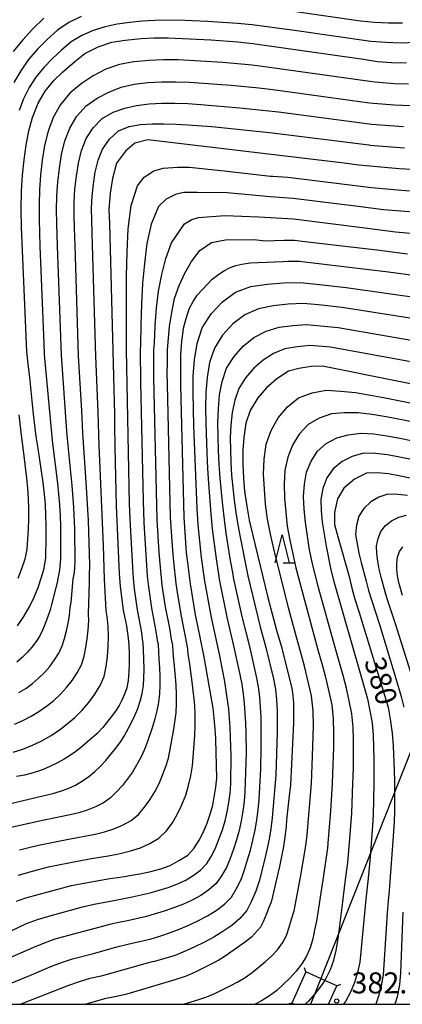
# Model space of a CAD drawing. Extents: x -18000 to -16000, y 91500 to 93000.
# Drawn here: x -17212 to -17144, y 91500 to 91675 of the extents above; entities that cross this region are included whole.
import ezdxf

# ---------------------------------------------------------------- set-up
doc = ezdxf.new("R2010")
doc.units = 0
for name, color, linetype in [('4235000', 7, 'Continuous'), ('4235990', 7, 'Continuous'), ('4265000', 1, 'Continuous'), ('6332000', 2, 'Continuous'), ('7101000', 4, 'Continuous'), ('7102000', 2, 'Continuous'), ('7102001', 8, 'Continuous'), ('7312000', 4, 'Continuous'), ('999', 7, 'Continuous')]:
    doc.layers.add(name, color=color, linetype=linetype)
doc.styles.add('Dm_Anotation', font='txt.shx', dxfattribs={"bigfont": 'PSCDM.shx'})

# ---------------------------------------------------------------- blocks, each defined once
blk = doc.blocks.new('633200')
at = {"layer": '6332000'}
for points in [[(-0.5, -1), (0, 1), (0.5, -1)], [(0.08, -1), (0.92, -1)]]:
    blk.add_lwpolyline(points, dxfattribs=at)
blk = doc.blocks.new('731200')
at = {"layer": '7312000'}
blk.add_circle((0, 0), 0.15, dxfattribs=at)

msp = doc.modelspace()

# ---------------------------------------------------------------- linework, layer by layer
at = {"layer": '4235000', "flags": 128}
msp.add_lwpolyline([(-17157.47, 91500), (-17155.99, 91503.3), (-17158.14, 91504.27), (-17161.48, 91505.77), (-17163.98, 91500.23), (-17163.47, 91500)], dxfattribs=at)
at = {"layer": '4235990', "flags": 128}
for points in [[(-17161.48, 91505.77), (-17161.75, 91506.47)], [(-17155.99, 91503.3), (-17155.29, 91503.57)], [(-17163.98, 91500.23), (-17164.6, 91500)]]:
    msp.add_lwpolyline(points, dxfattribs=at)
at = {"layer": '4265000', "flags": 128}
msp.add_lwpolyline([(-17284.8, 93000), (-17262.27, 92637.32), (-17120.15, 92230.82), (-17084.81, 92043.44), (-17040.73, 91803.33), (-17159.98, 91501.77), (-17160.68, 91500)], dxfattribs=at)
at = {"layer": '7101000', "flags": 128}
for points in [[(-17212.83, 91567.43), (-17211.68, 91569.11), (-17210.65, 91570.91), (-17209.91, 91572.43), (-17209.14, 91574.26), (-17208.53, 91576.12), (-17208.11, 91577.71), (-17207.8, 91579.56), (-17207.72, 91583.26), (-17207.72, 91585.28), (-17207.76, 91587.11), (-17207.86, 91589.03), (-17208.01, 91590.87), (-17208.24, 91592.95), (-17209.14, 91599.05), (-17209.5, 91601.19), (-17209.98, 91605.15), (-17210.64, 91611.7), (-17210.94, 91614.11), (-17211.16, 91616.32), (-17212.09, 91638.46), (-17212.17, 91641.62), (-17212.11, 91644.89), (-17211.91, 91647.74), (-17211.64, 91650.44), (-17211.27, 91653.07), (-17210.82, 91655.62), (-17210.14, 91657.99), (-17209.14, 91660.52), (-17207.91, 91662.7), (-17206.31, 91664.67), (-17204.79, 91666.09), (-17202.62, 91667.99), (-17200.82, 91669.41), (-17198.46, 91670.59), (-17196.05, 91671.42), (-17193.66, 91671.78), (-17190.9, 91672.07), (-17188.54, 91672.19), (-17186.04, 91672.21), (-17178.43, 91671.83), (-17173.62, 91671.46), (-17170.97, 91671.2), (-17151.26, 91668.36), (-17148.77, 91667.96), (-17146.27, 91667.79), (-17143.61, 91667.72)], [(-17142.59, 91648.72), (-17144.92, 91648.87), (-17152.1, 91649.48), (-17154.66, 91649.85), (-17189.63, 91654.01), (-17191.94, 91653.4), (-17193.59, 91652), (-17195.18, 91649.84), (-17195.93, 91647.15), (-17196.31, 91644.51), (-17196.57, 91641.63), (-17196.46, 91639.08), (-17195.57, 91605.08), (-17195.58, 91603.2), (-17195.51, 91599.29), (-17195.29, 91588.83), (-17194.73, 91576.73), (-17194.56, 91574.44), (-17194.01, 91570.2), (-17193.76, 91569.08), (-17193.44, 91567.44), (-17193.13, 91565.24), (-17193.03, 91563.98), (-17192.97, 91562.52), (-17192.95, 91560.64), (-17192.99, 91559.33), (-17193.15, 91557.69), (-17193.37, 91556.36), (-17193.76, 91555.27), (-17194.25, 91554.16), (-17194.73, 91553.26), (-17195.4, 91552.2), (-17196.17, 91551.19), (-17197.65, 91549.32), (-17198.62, 91548.27), (-17199.6, 91547.39), (-17201.59, 91545.72), (-17202.44, 91545.05), (-17203.55, 91544.28), (-17204.5, 91543.69), (-17205.68, 91543.04), (-17207.96, 91541.95), (-17209.07, 91541.55), (-17210.46, 91541.13), (-17211.59, 91540.84), (-17212.99, 91540.56)], [(-17213.03, 91518.38), (-17212.35, 91518.63), (-17211.32, 91518.99), (-17204.77, 91520.78), (-17203.29, 91521.14), (-17203.15, 91521.17), (-17202.26, 91521.35), (-17196.74, 91522.33), (-17195.89, 91522.46), (-17195.02, 91522.58), (-17193.44, 91522.84), (-17193.18, 91522.89), (-17192.84, 91522.96), (-17191.03, 91523.24), (-17189.1, 91523.65), (-17187.34, 91524.13), (-17185.68, 91524.73), (-17183.98, 91525.66), (-17182.52, 91526.57), (-17181.45, 91527.75), (-17180.49, 91529.23), (-17179.77, 91530.61), (-17179.08, 91532.27), (-17178.52, 91533.86), (-17178.07, 91535.47), (-17177.52, 91538.71), (-17177.35, 91540.29), (-17177.51, 91547.15), (-17177.53, 91547.33), (-17177.63, 91548.99), (-17177.8, 91550.99), (-17178, 91552.76), (-17179.66, 91562.2), (-17180.72, 91567.45), (-17181.12, 91569.39), (-17182.05, 91574.9), (-17182.5, 91578.72), (-17182.72, 91580.46), (-17183.19, 91586.76), (-17183.74, 91610.27), (-17183.78, 91614.49), (-17183.77, 91615.72), (-17183.57, 91618.16), (-17183.43, 91619.41), (-17183.26, 91620.48), (-17182.92, 91621.74), (-17182.61, 91622.77), (-17182.21, 91624.02), (-17181.57, 91625.22), (-17180.83, 91626.33), (-17179.02, 91628.31), (-17178.16, 91629.18), (-17177.02, 91630.1), (-17176, 91630.73), (-17175.11, 91631.22), (-17173.97, 91631.62), (-17172.9, 91631.86), (-17171.41, 91632.09), (-17165.68, 91632.35), (-17164.72, 91632.38), (-17163.59, 91632.38), (-17162.67, 91632.37), (-17146.77, 91630.5), (-17141.54, 91629.76)], [(-17130.49, 91608.07), (-17158.57, 91613.67), (-17160.56, 91613.61), (-17162.74, 91613.27), (-17164.6, 91612.79), (-17166.68, 91611.41), (-17168.53, 91609.84), (-17170.03, 91608.03), (-17171.41, 91605.8), (-17172.18, 91603.54), (-17172.54, 91601.01), (-17172.75, 91598.75), (-17172.71, 91596.21), (-17172.63, 91593.73), (-17172.45, 91591.45), (-17172.03, 91588.75), (-17171.58, 91586.28), (-17171.03, 91583.78), (-17168.26, 91572.46), (-17166.71, 91566.66), (-17165.91, 91563.87), (-17163.98, 91556.31)], [(-17142.93, 91593.74), (-17144.93, 91594.16), (-17146.79, 91594.49), (-17148.78, 91594.67), (-17150.71, 91594.62), (-17152.87, 91593.57), (-17154.73, 91591.93), (-17155.88, 91590.05), (-17156.38, 91587.62), (-17156.39, 91585.51), (-17155.77, 91583.08), (-17153.82, 91576.21), (-17153.28, 91573.9), (-17152.72, 91572.02), (-17152, 91569.82), (-17146.88, 91552.92), (-17146.48, 91550.79), (-17146.12, 91548.31), (-17145.95, 91546.03), (-17145.76, 91541.66), (-17145.73, 91539.78), (-17145.74, 91534.35), (-17145.8, 91532.52), (-17145.9, 91530.74), (-17146.66, 91520.25), (-17146.87, 91518.42), (-17147.05, 91516.27), (-17147.65, 91507.05), (-17147.73, 91505.26), (-17148.04, 91503.6), (-17148.51, 91501.63), (-17149.04, 91500)], [(-17163.98, 91556.31), (-17163.82, 91555.02), (-17163.72, 91553.57), (-17163.68, 91552.06), (-17163.7, 91550.17), (-17164.22, 91539.11), (-17164.48, 91537.15), (-17164.92, 91532.85), (-17165.01, 91531.67), (-17165.11, 91530.7), (-17165.28, 91529.34), (-17165.49, 91528.12), (-17166.21, 91524.58), (-17167.69, 91518.2), (-17168.11, 91517.27), (-17168.52, 91516.11), (-17169.08, 91514.71), (-17169.57, 91513.74), (-17171.15, 91511.97), (-17172.22, 91511.12), (-17175.84, 91508.55), (-17177.01, 91507.89), (-17178.7, 91506.97), (-17181.2, 91505.7), (-17182.79, 91504.99), (-17184.83, 91504.34), (-17193.35, 91501.83), (-17195.21, 91501.38), (-17197.34, 91500.95), (-17200.04, 91500.23), (-17200.67, 91500)]]:
    msp.add_lwpolyline(points, dxfattribs=at)
at = {"layer": '7102000', "flags": 128}
for points in [[(-17144.28, 91674.79), (-17146.78, 91674.78), (-17149.27, 91674.92), (-17151.75, 91675.14), (-17164.13, 91676.95)], [(-17208.15, 91675.69), (-17210.09, 91673.82), (-17211.9, 91671.83), (-17213.59, 91669.75)], [(-17201.47, 91675.99), (-17203.7, 91674.94), (-17205.73, 91673.58), (-17207.55, 91671.92), (-17209.25, 91670.16), (-17210.88, 91668.32), (-17212.26, 91666.32), (-17213.48, 91664.21)], [(-17141.94, 91671.34), (-17144.6, 91671.26), (-17147.26, 91671.34), (-17149.92, 91671.53), (-17163.12, 91673.44), (-17171.05, 91674.5), (-17173.7, 91674.76), (-17179.03, 91675.11), (-17184.36, 91675.35), (-17188.41, 91675.25), (-17190.63, 91675.13), (-17192.85, 91674.93), (-17195.06, 91674.61), (-17197.24, 91674.16), (-17199.36, 91673.5), (-17201.4, 91672.61), (-17203.3, 91671.47), (-17205, 91670.02), (-17206.61, 91668.48), (-17208.16, 91666.9), (-17209.55, 91665.18), (-17210.76, 91663.33), (-17211.75, 91661.33), (-17212.52, 91659.24)], [(-17143.22, 91663.92), (-17145.74, 91664.01), (-17149.25, 91664.26), (-17150.11, 91664.4), (-17168.42, 91666.98), (-17171.04, 91667.3), (-17176.3, 91667.77), (-17184.21, 91668.25), (-17186.85, 91668.26), (-17189.48, 91668.16), (-17192.11, 91667.94), (-17194.68, 91667.46), (-17197.13, 91666.62), (-17199.38, 91665.43), (-17201.47, 91663.98), (-17203.5, 91662.34), (-17205.18, 91660.32), (-17206.46, 91658.02), (-17207.38, 91655.55), (-17208, 91652.99), (-17208.42, 91650.38), (-17208.72, 91647.75), (-17208.92, 91645.12), (-17209, 91642.48), (-17208.99, 91639.84), (-17208.83, 91635.06), (-17208.16, 91617.72), (-17208.06, 91615.8), (-17207.04, 91604.28), (-17206.64, 91600.45), (-17205.69, 91592.81), (-17205.35, 91588.97), (-17205.25, 91587.04), (-17205.19, 91585.12), (-17205.16, 91583.19), (-17205.19, 91579.34), (-17205.38, 91577.43), (-17205.74, 91575.13), (-17206.76, 91571.22), (-17207.04, 91570.28), (-17207.41, 91569.1), (-17207.83, 91567.94), (-17208.31, 91566.8), (-17208.84, 91565.67), (-17209.5, 91564.63), (-17210.26, 91563.64), (-17211.09, 91562.67), (-17211.99, 91561.77), (-17212.95, 91560.93)], [(-17203.82, 91567.91), (-17203.6, 91569.29), (-17203.44, 91570.67), (-17203.29, 91571.58), (-17202.92, 91575.79), (-17202.69, 91576.89), (-17202.58, 91578.83), (-17202.65, 91584.66), (-17202.82, 91588.55), (-17203.1, 91592.43), (-17203.86, 91600.16), (-17204.02, 91602.09), (-17205.01, 91615.67), (-17205.71, 91635.12), (-17205.84, 91639.07), (-17205.87, 91641.55), (-17205.83, 91644.03), (-17205.66, 91646.5), (-17205.38, 91648.96), (-17205, 91651.42), (-17204.41, 91653.82), (-17203.53, 91656.12), (-17202.27, 91658.25), (-17200.63, 91660.09), (-17198.63, 91661.46), (-17196.56, 91662.53), (-17194.38, 91663.37), (-17192.04, 91663.94), (-17189.62, 91664.23), (-17187.16, 91664.34), (-17184.69, 91664.36), (-17182.21, 91664.29), (-17174.79, 91663.75), (-17169.85, 91663.29), (-17167.39, 91662.99), (-17150.18, 91660.63), (-17149.54, 91660.53), (-17145.75, 91660.24), (-17142.85, 91660.12)], [(-17200.4, 91565.14), (-17200.23, 91566.72), (-17200.16, 91568.3), (-17200.17, 91569.48), (-17199.99, 91575.27), (-17200, 91576.36), (-17199.97, 91578.32), (-17200.05, 91582.24), (-17200.19, 91586.17), (-17200.52, 91592.05), (-17201.2, 91601.82), (-17201.39, 91605.74), (-17201.95, 91615.54), (-17202.59, 91635.17), (-17202.7, 91638.29), (-17202.74, 91640.61), (-17202.73, 91642.93), (-17202.6, 91645.24), (-17202.35, 91647.55), (-17202, 91649.85), (-17201.45, 91652.1), (-17200.6, 91654.23), (-17199.35, 91656.18), (-17197.75, 91657.84), (-17195.78, 91658.93), (-17193.75, 91659.63), (-17191.63, 91660.11), (-17189.41, 91660.41), (-17187.13, 91660.53), (-17184.83, 91660.52), (-17182.52, 91660.46), (-17180.21, 91660.33), (-17173.27, 91659.74), (-17168.66, 91659.27), (-17166.35, 91658.99), (-17150.25, 91656.86), (-17149.82, 91656.79), (-17144.12, 91656.37)], [(-17197.32, 91575.77), (-17197.5, 91581.77), (-17198.29, 91599.57), (-17198.49, 91605.51), (-17198.9, 91615.41), (-17199.48, 91635.22), (-17199.55, 91637.52), (-17199.64, 91641.84), (-17199.54, 91643.99), (-17199.32, 91646.14), (-17199, 91648.28), (-17198.48, 91650.37), (-17197.67, 91652.34), (-17196.44, 91654.11), (-17194.88, 91655.59), (-17192.94, 91656.41), (-17190.93, 91656.73), (-17188.88, 91656.85), (-17186.78, 91656.88), (-17184.65, 91656.82), (-17182.5, 91656.7), (-17178.21, 91656.37), (-17167.46, 91655.25), (-17150.32, 91653.1), (-17150.1, 91653.06), (-17143.94, 91652.58)], [(-17216.35, 91535.25), (-17209.34, 91536.92), (-17206.53, 91537.55), (-17205.15, 91537.95), (-17203.8, 91538.45), (-17202.49, 91539.05), (-17201.28, 91539.79), (-17200.14, 91540.6), (-17199.07, 91541.49), (-17198.06, 91542.44), (-17197.11, 91543.44), (-17195.38, 91545.57), (-17194.58, 91546.66), (-17193.86, 91547.8), (-17192.56, 91550.22), (-17191.95, 91551.44), (-17191.42, 91552.71), (-17190.98, 91554.03), (-17190.64, 91555.38), (-17190.41, 91556.77), (-17190.32, 91558.19), (-17190.29, 91559.62), (-17190.39, 91563.26), (-17190.44, 91564.3), (-17190.52, 91564.69), (-17190.77, 91566.56), (-17191.09, 91568.43), (-17191.46, 91570.28), (-17191.99, 91574.03), (-17192.18, 91575.91), (-17192.33, 91577.8), (-17192.73, 91585.36), (-17192.89, 91589.15), (-17193.44, 91616.61), (-17193.4, 91617.01), (-17193.45, 91621.27), (-17193.4, 91629.78), (-17193.3, 91633.99), (-17193.16, 91638.16), (-17192.58, 91642.3), (-17191.49, 91645.82), (-17190.31, 91647.36), (-17188.57, 91648.52), (-17186.93, 91648.98), (-17184.35, 91649.13), (-17182.22, 91649.15), (-17175.5, 91648.46), (-17167.81, 91647.54), (-17167.41, 91647.56), (-17164.7, 91647.34), (-17149.82, 91645.52), (-17143.03, 91644.94)], [(-17141.62, 91641.04), (-17147.68, 91641.57), (-17152.21, 91642.16), (-17163.75, 91643.56), (-17167.86, 91643.89), (-17175.49, 91644.59), (-17180.87, 91644.64), (-17183.21, 91644.62), (-17184.6, 91644.36), (-17186.36, 91643.44), (-17187.72, 91642.14), (-17189.01, 91638.99), (-17189.79, 91635.52), (-17190.22, 91632.01), (-17190.56, 91628.43), (-17190.75, 91624.77), (-17190.89, 91621.1), (-17190.93, 91617.41), (-17191, 91616.61), (-17190.93, 91610.79), (-17190.49, 91589.67), (-17190.35, 91585.84), (-17189.89, 91578.17)], [(-17212.46, 91527.51), (-17210.8, 91527.95), (-17209.12, 91528.33), (-17204.07, 91529.36), (-17199, 91530.34), (-17197.33, 91530.73), (-17195.69, 91531.24), (-17194.11, 91531.93), (-17192.61, 91532.75), (-17191.32, 91533.84), (-17190.22, 91535.1), (-17189.26, 91536.44), (-17188.4, 91537.85), (-17187.63, 91539.31), (-17187.01, 91540.82), (-17186.43, 91542.34), (-17185.97, 91543.88), (-17185.64, 91545.45), (-17185.04, 91548.66), (-17184.8, 91550.27), (-17184.61, 91551.9), (-17184.52, 91553.55), (-17184.52, 91555.21), (-17184.59, 91556.89), (-17184.88, 91560.29), (-17185.07, 91561.99), (-17185.14, 91562.86), (-17185.18, 91563.91), (-17185.42, 91565.08), (-17185.74, 91567), (-17186.46, 91570.83), (-17187.05, 91574.67), (-17187.45, 91578.54), (-17187.61, 91580.48), (-17187.97, 91586.31), (-17188.55, 91611.61), (-17188.54, 91615.12), (-17188.57, 91616.61), (-17188.46, 91617.8), (-17188.34, 91620.93), (-17188.07, 91624.02), (-17187.71, 91627.08), (-17187.14, 91630.04), (-17186.42, 91632.88), (-17185.44, 91635.67), (-17183.13, 91639.03), (-17181.82, 91639.84), (-17180.6, 91640.19), (-17175.91, 91640.55), (-17169.89, 91640.27), (-17163.72, 91639.94), (-17150.54, 91638.29), (-17145.54, 91637.62), (-17138.84, 91637.03)], [(-17212.71, 91523.02), (-17209.12, 91524.01), (-17207.32, 91524.48), (-17205.51, 91524.87), (-17200.02, 91525.9), (-17196.36, 91526.54), (-17194.53, 91526.89), (-17192.73, 91527.32), (-17190.96, 91527.89), (-17189.27, 91528.67), (-17187.66, 91529.59), (-17186.34, 91530.86), (-17185.26, 91532.34), (-17184.35, 91533.92), (-17183.56, 91535.56), (-17182.89, 91537.24), (-17182.4, 91538.98), (-17181.95, 91540.73), (-17181.67, 91542.49), (-17181.27, 91547.88), (-17181.22, 91549.69), (-17181.21, 91551.5), (-17181.29, 91553.31), (-17181.68, 91556.95), (-17182.17, 91560.62), (-17182.45, 91562.45), (-17182.53, 91563.19), (-17182.55, 91563.71), (-17183.61, 91569.15), (-17184.27, 91573.04), (-17184.57, 91574.99), (-17185.01, 91578.91), (-17185.2, 91580.88), (-17185.58, 91586.78), (-17186.13, 91610.46), (-17186.16, 91612.43), (-17186.15, 91614.4), (-17186.13, 91616.61), (-17185.78, 91620.75), (-17185.38, 91623.26), (-17184.86, 91625.73), (-17184.07, 91628.07), (-17183.05, 91630.24), (-17181.87, 91632.36), (-17180.36, 91634.27), (-17178.28, 91635.72), (-17175.8, 91636.19), (-17170.69, 91636.26), (-17168.77, 91636.03), (-17167.17, 91636.11), (-17165.34, 91636.14), (-17163.5, 91636.12), (-17161.67, 91635.93), (-17148.87, 91634.42), (-17143.4, 91633.68)], [(-17216.87, 91511.71), (-17211.22, 91514.37), (-17209.27, 91515.11), (-17207.27, 91515.69), (-17201.24, 91517.34), (-17199.21, 91517.82), (-17195.66, 91518.47), (-17192.4, 91519.12), (-17189.19, 91519.89), (-17187.59, 91520.31), (-17186.02, 91520.81), (-17184.47, 91521.38), (-17182.96, 91522.05), (-17181.55, 91522.92), (-17180.23, 91523.9), (-17179.15, 91525.11), (-17178.26, 91526.5), (-17177.53, 91527.99), (-17176.91, 91529.53), (-17176.36, 91531.1), (-17175.88, 91532.69), (-17175.5, 91534.31), (-17175.23, 91535.96), (-17174.99, 91537.6), (-17174.85, 91539.26), (-17174.82, 91544.26), (-17174.83, 91545.92), (-17174.96, 91549.25), (-17175.07, 91550.91), (-17175.22, 91552.56), (-17175.66, 91555.86), (-17175.91, 91557.5), (-17176.86, 91562.41), (-17178.28, 91568.92), (-17179.47, 91575.41), (-17179.66, 91576.66), (-17180.07, 91579.58), (-17180.66, 91585.43), (-17180.84, 91588.36), (-17181.23, 91597.17), (-17181.43, 91603.06), (-17181.55, 91608.95), (-17181.55, 91611.89), (-17181.34, 91614.83), (-17180.86, 91617.73), (-17179.96, 91620.53), (-17178.36, 91622.99), (-17176.37, 91625.16), (-17174.01, 91626.89), (-17171.28, 91627.91), (-17168.4, 91628.33), (-17165.47, 91628.53), (-17162.53, 91628.62), (-17159.6, 91628.33), (-17154.34, 91627.72), (-17140.52, 91625.74)], [(-17140.77, 91621.87), (-17155.06, 91624.14), (-17159.26, 91624.61), (-17161.96, 91624.86), (-17164.66, 91624.74), (-17167.34, 91624.47), (-17169.93, 91623.91), (-17172.38, 91622.85), (-17174.51, 91621.21), (-17176.32, 91619.19), (-17177.78, 91616.92), (-17178.63, 91614.36), (-17179.09, 91611.69), (-17179.31, 91609), (-17179.35, 91606.29), (-17179.3, 91603.58), (-17179.13, 91598.17), (-17178.99, 91595.46), (-17178.82, 91592.77), (-17178.42, 91587.38), (-17178.17, 91584.69), (-17177.49, 91579.34), (-17177.07, 91576.66), (-17176.92, 91575.72), (-17175.55, 91569), (-17174.36, 91563.89), (-17173.24, 91558.76), (-17172.91, 91557.04), (-17172.68, 91555.31), (-17172.5, 91553.57), (-17172.35, 91551.84), (-17172.26, 91550.1), (-17172.2, 91548.35), (-17172.15, 91544.86), (-17172.16, 91543.11), (-17172.35, 91537.88), (-17172.49, 91536.13), (-17172.73, 91534.4), (-17173.02, 91532.68), (-17173.4, 91530.97), (-17173.86, 91529.29), (-17174.39, 91527.62), (-17174.97, 91525.98), (-17175.64, 91524.38), (-17176.49, 91522.87), (-17177.49, 91521.5), (-17178.78, 91520.38), (-17180.2, 91519.38), (-17181.74, 91518.58), (-17183.3, 91517.86), (-17184.91, 91517.23), (-17186.54, 91516.67)], [(-17218.2, 91502.05), (-17210.64, 91505.15), (-17206.89, 91506.75), (-17204.99, 91507.47), (-17203.04, 91508.08), (-17199.09, 91509.1), (-17195.16, 91510.21), (-17193.19, 91510.73), (-17191.66, 91511.09), (-17190.83, 91511.23), (-17189.06, 91511.69), (-17187.3, 91512.18), (-17185.6, 91512.8), (-17183.9, 91513.45), (-17182.23, 91514.14), (-17180.59, 91514.92), (-17179, 91515.78), (-17177.44, 91516.71), (-17176.01, 91517.83), (-17174.75, 91519.11), (-17173.83, 91520.64), (-17173.02, 91522.26), (-17172.41, 91523.97), (-17171.87, 91525.72), (-17171.37, 91527.47), (-17170.92, 91529.25), (-17170.53, 91531.04), (-17170.23, 91532.85), (-17170, 91534.67), (-17169.84, 91536.49), (-17169.51, 91541.97), (-17169.44, 91545.63), (-17169.44, 91549.29), (-17169.47, 91551.12), (-17169.56, 91552.94), (-17169.69, 91554.76), (-17169.91, 91556.58), (-17170.27, 91558.38), (-17171.5, 91563.73), (-17172.83, 91569.07), (-17174.38, 91576.04), (-17174.47, 91576.66), (-17174.91, 91579.09), (-17175.69, 91583.96), (-17176, 91586.4), (-17176.29, 91588.84), (-17176.75, 91593.75), (-17176.93, 91596.22), (-17177.04, 91598.69), (-17177.15, 91603.63), (-17177.08, 91606.1), (-17176.85, 91608.56), (-17176.4, 91610.98), (-17175.6, 91613.31), (-17174.27, 91615.39), (-17172.65, 91617.26), (-17170.74, 91618.81), (-17168.59, 91619.92), (-17166.28, 91620.62), (-17163.84, 91620.94), (-17161.38, 91621.1), (-17158.92, 91620.9), (-17155.77, 91620.56), (-17141.02, 91618)], [(-17129.84, 91612.09), (-17156.49, 91616.98), (-17157.12, 91617.06), (-17160.81, 91617.35), (-17163.03, 91617.15), (-17165.22, 91616.76), (-17167.24, 91615.93), (-17169.11, 91614.77), (-17170.79, 91613.31), (-17172.22, 91611.6), (-17173.41, 91609.71), (-17174.17, 91607.61), (-17174.6, 91605.42), (-17174.84, 91603.2), (-17174.95, 91600.97), (-17174.91, 91598.73), (-17174.84, 91596.5), (-17174.72, 91594.27), (-17174.52, 91592.04), (-17174.25, 91589.83), (-17173.95, 91587.62), (-17173.59, 91585.42), (-17173.2, 91583.23), (-17171.88, 91576.66), (-17171.83, 91576.35), (-17169.64, 91567.28), (-17168.65, 91563.58), (-17167.29, 91558), (-17166.9, 91556.12), (-17166.71, 91554.22), (-17166.62, 91552.31), (-17166.6, 91550.39), (-17166.63, 91548.48), (-17166.85, 91540.83), (-17167.5, 91533.2), (-17167.73, 91531.29), (-17168.05, 91529.4), (-17168.44, 91527.53), (-17168.87, 91525.66), (-17169.84, 91521.96), (-17170.39, 91520.14), (-17171.17, 91518.4), (-17172.02, 91516.71), (-17173.24, 91515.28), (-17174.68, 91514.03), (-17176.27, 91512.99), (-17177.88, 91511.97), (-17179.54, 91511.06), (-17181.26, 91510.23), (-17183, 91509.45), (-17184.76, 91508.72), (-17186.58, 91508.14), (-17188.42, 91507.61), (-17188.83, 91507.54), (-17190.18, 91507.19), (-17196.01, 91505.53), (-17197.96, 91505.02), (-17199.93, 91504.57), (-17201.87, 91504.02), (-17203.78, 91503.37), (-17212.23, 91500)], [(-17183.3, 91500), (-17180.57, 91500.83), (-17179.12, 91501.33), (-17177.72, 91501.95), (-17174.97, 91503.3), (-17173.62, 91504.03), (-17172.3, 91504.8), (-17171.04, 91505.67), (-17168.7, 91507.61), (-17167.58, 91508.62), (-17166.56, 91509.72), (-17165.68, 91510.95), (-17164.97, 91512.28), (-17164.47, 91513.72), (-17164.06, 91515.18), (-17163.61, 91516.63), (-17162.48, 91522.64), (-17161.68, 91527.16), (-17161.47, 91528.68), (-17161.3, 91530.2), (-17160.52, 91539.36), (-17160.3, 91544.19), (-17160.13, 91549.59), (-17160.18, 91552.29), (-17160.47, 91554.97), (-17161.74, 91560.22), (-17162.44, 91562.83), (-17163.18, 91565.43), (-17164.58, 91570.65), (-17167.22, 91581.13), (-17167.81, 91583.77), (-17168.31, 91586.42), (-17168.69, 91589.09), (-17168.89, 91591.77), (-17169.03, 91594.46), (-17168.9, 91597.14), (-17168.56, 91599.77), (-17167.7, 91602.23), (-17166.44, 91604.47), (-17164.77, 91606.42), (-17162.79, 91608.07), (-17160.4, 91608.93), (-17157.86, 91609.42), (-17155.29, 91609.26), (-17152.68, 91608.99), (-17150.02, 91608.55), (-17147.36, 91608.07), (-17142.06, 91607.01)], [(-17212.59, 91605.03), (-17212.14, 91600.95), (-17211.88, 91599.16), (-17211.21, 91593.75), (-17211.04, 91591.94), (-17210.91, 91590.13), (-17210.86, 91588.31), (-17210.85, 91586.5), (-17210.92, 91584.69), (-17211.03, 91582.88), (-17211.18, 91581.08), (-17211.55, 91579.31), (-17212.1, 91577.58), (-17212.75, 91575.88)], [(-17142.27, 91603.69), (-17147.23, 91604.67), (-17149.72, 91605.08), (-17152.21, 91605.38), (-17154.62, 91605.37), (-17156.93, 91605.18), (-17159.14, 91604.42), (-17161.11, 91603.32), (-17162.67, 91601.58)], [(-17162.67, 91601.58), (-17163.9, 91599.62), (-17164.72, 91597.46), (-17165.23, 91595.14), (-17165.35, 91592.68), (-17165.31, 91590.19), (-17165.08, 91587.69), (-17164.81, 91585.19), (-17164.38, 91582.71), (-17163.85, 91580.25), (-17163.26, 91577.79), (-17160.7, 91568.02), (-17159.36, 91563.15), (-17158.66, 91560.72), (-17158, 91558.28), (-17156.89, 91553.36), (-17156.63, 91550.85), (-17156.57, 91548.32), (-17156.6, 91545.8), (-17156.74, 91541.08), (-17156.82, 91539.36), (-17157.12, 91534.42), (-17157.51, 91529.49), (-17157.67, 91527.85), (-17157.87, 91526.22), (-17158.34, 91522.96), (-17159.58, 91514.83), (-17159.95, 91513.24), (-17160.28, 91511.65), (-17160.74, 91510.07), (-17161.39, 91508.59), (-17162.22, 91507.2), (-17163.2, 91505.92), (-17164.3, 91504.73), (-17166.66, 91502.48), (-17167.97, 91501.5), (-17169.38, 91500.64), (-17170.55, 91500)], [(-17158.14, 91504.27), (-17157.87, 91504.67), (-17157.11, 91506.23), (-17156.52, 91507.87), (-17156.09, 91509.57), (-17155.84, 91511.3), (-17155.56, 91513.03), (-17154.94, 91518.27), (-17154.48, 91521.77), (-17154.06, 91525.27), (-17153.72, 91528.78), (-17153.34, 91534.07), (-17153.12, 91539.36), (-17153.07, 91540.51), (-17153.02, 91542.36), (-17153, 91544.71), (-17153.01, 91547.05), (-17153.09, 91549.4), (-17153.31, 91551.74), (-17153.77, 91554.04), (-17154.26, 91556.34), (-17154.88, 91558.61), (-17156.18, 91563.13), (-17159.3, 91574.46), (-17160.45, 91579.01), (-17160.92, 91581.3), (-17161.59, 91585.92), (-17161.8, 91588.22), (-17161.9, 91590.5), (-17161.74, 91592.69), (-17161.36, 91594.78), (-17160.57, 91596.75), (-17159.44, 91598.56), (-17157.88, 91599.91), (-17156, 91600.93), (-17153.95, 91601.48), (-17151.74, 91601.78), (-17149.42, 91601.61), (-17147.09, 91601.28), (-17144.78, 91600.85), (-17142.48, 91600.37)], [(-17142.69, 91597.05), (-17144.82, 91597.49), (-17146.96, 91597.89), (-17149.12, 91598.14), (-17151.27, 91598.18), (-17153.28, 91597.59), (-17155.07, 91596.69), (-17156.63, 91595.4), (-17157.76, 91593.81), (-17158.48, 91591.92), (-17158.83, 91589.94), (-17158.77, 91587.92), (-17158.58, 91585.87), (-17158.25, 91583.77), (-17157.87, 91581.65), (-17157.04, 91577.4), (-17156.51, 91575.3), (-17151.72, 91558.58), (-17151.1, 91556.5), (-17150.53, 91554.4), (-17150.1, 91552.27), (-17149.73, 91550.13), (-17149.54, 91547.96), (-17149.45, 91545.79), (-17149.4, 91543.61), (-17149.38, 91541.44), (-17149.4, 91539.93), (-17149.43, 91539.36), (-17149.55, 91533.71), (-17149.66, 91531.83), (-17150.08, 91526.2), (-17150.42, 91522.45), (-17150.84, 91518.71), (-17151.53, 91511.22), (-17151.74, 91509.37), (-17151.91, 91507.5), (-17152.29, 91505.67), (-17152.83, 91503.88), (-17153.53, 91502.15)], [(-17143.43, 91590.65), (-17145.15, 91590.85), (-17146.89, 91590.88), (-17148.51, 91590.38), (-17149.95, 91589.5), (-17151.18, 91588.35), (-17152.06, 91586.95), (-17152.51, 91585.36), (-17152.66, 91583.7), (-17152.4, 91582.06), (-17152.05, 91580.4), (-17151.66, 91578.73), (-17150.74, 91575.38), (-17150.33, 91573.7), (-17149.83, 91572.04), (-17148.42, 91567.68), (-17145.64, 91558.63), (-17144.56, 91554.85), (-17144.09, 91552.94)], [(-17142.86, 91559.27), (-17145.52, 91567.8), (-17146.89, 91571.87), (-17147.32, 91573.27), (-17148.08, 91576.11), (-17148.44, 91577.54), (-17148.68, 91578.95), (-17148.86, 91580.34), (-17148.92, 91581.69), (-17148.66, 91583.01), (-17148.16, 91584.22), (-17147.33, 91585.28), (-17146.24, 91586.13), (-17144.98, 91586.78), (-17143.6, 91587.14)], [(-17144.32, 91572.84), (-17144.96, 91575.17), (-17145.22, 91576.35), (-17145.31, 91577.5), (-17145.31, 91578.62), (-17145.19, 91579.67), (-17144.82, 91580.65), (-17144.25, 91581.49)], [(-17189.89, 91578.17), (-17189.72, 91576.26), (-17189.52, 91574.35), (-17188.96, 91570.55), (-17188.26, 91566.78), (-17187.97, 91564.88), (-17187.81, 91564.1), (-17187.7, 91561.52), (-17187.58, 91559.95), (-17187.52, 91558.39), (-17187.5, 91556.83), (-17187.58, 91555.29), (-17187.75, 91553.79), (-17188.02, 91552.31), (-17188.37, 91550.86), (-17188.8, 91549.44), (-17189.75, 91546.63), (-17190.27, 91545.27), (-17190.9, 91543.95), (-17192.37, 91541.38), (-17193.23, 91540.15), (-17194.16, 91538.97), (-17195.18, 91537.85), (-17196.3, 91536.81), (-17197.55, 91535.9), (-17198.96, 91535.19), (-17200.42, 91534.6), (-17201.93, 91534.14), (-17203.47, 91533.78), (-17208.11, 91532.81), (-17214.27, 91531.43)], [(-17213.59, 91544.94), (-17211.85, 91545.47), (-17210.17, 91546.16), (-17208.52, 91546.94), (-17206.94, 91547.83), (-17205.44, 91548.84), (-17204, 91549.95), (-17202.61, 91551.11), (-17201.33, 91552.4), (-17200.16, 91553.79), (-17199.06, 91555.23), (-17198.14, 91556.78), (-17197.4, 91558.43), (-17197.02, 91560.17), (-17196.8, 91561.95), (-17196.69, 91563.74), (-17196.64, 91565.53), (-17196.72, 91567.31), (-17196.88, 91569.09), (-17197.03, 91570.18), (-17197.32, 91575.77)], [(-17212.58, 91555.54), (-17211.36, 91556.29), (-17210.17, 91557.14), (-17209.08, 91558.09), (-17208.05, 91559.11), (-17207.08, 91560.19), (-17206.22, 91561.35), (-17205.47, 91562.57), (-17204.9, 91563.84), (-17204.47, 91565.18), (-17204.12, 91566.54), (-17203.82, 91567.91)], [(-17213.34, 91549.9), (-17211.85, 91550.58), (-17210.4, 91551.33), (-17209.01, 91552.19), (-17207.68, 91553.12), (-17206.39, 91554.12), (-17205.2, 91555.24), (-17204.11, 91556.45), (-17203.07, 91557.71), (-17202.18, 91559.07), (-17201.44, 91560.5), (-17200.96, 91562.01), (-17200.64, 91563.57), (-17200.4, 91565.14)], [(-17186.54, 91516.67), (-17189.85, 91515.65), (-17193.25, 91514.85), (-17194.49, 91514.63), (-17196.2, 91514.28), (-17198.2, 91513.77), (-17202.18, 91512.66), (-17206.16, 91511.59), (-17208.1, 91510.92), (-17210, 91510.12), (-17213.75, 91508.43), (-17221.36, 91505.23), (-17223.25, 91504.39), (-17225.14, 91503.57), (-17228.91, 91501.9), (-17230.76, 91500.99), (-17232.33, 91500)], [(-17144.22, 91516.44), (-17144.65, 91505.61), (-17144.85, 91503.46), (-17145.28, 91501.33), (-17145.64, 91500)], [(-17153.53, 91502.15), (-17154.42, 91500.52), (-17154.78, 91500)]]:
    msp.add_lwpolyline(points, dxfattribs=at)
at = {"layer": '7102001', "flags": 128}
msp.add_lwpolyline([(-17158.14, 91504.27), (-17158.81, 91503.22), (-17159.89, 91501.86), (-17161.06, 91500.57), (-17161.61, 91500)], dxfattribs=at)
at = {"layer": '999', "flags": 128}
msp.add_lwpolyline([(-18000, 91500), (-16000, 91500), (-16000, 93000), (-18000, 93000)], close=True, dxfattribs=at)

# ---------------------------------------------------------------- block references
at = {"layer": '6332000', "xscale": 2.5, "yscale": 2.5, "zscale": 2.5}
msp.add_blockref('633200', (-17165.72, 91581.17), dxfattribs=at)
at = {"layer": '7312000', "xscale": 2.5, "yscale": 2.5, "zscale": 2.5}
msp.add_blockref('731200', (-17156.01, 91500.58, 382.65), dxfattribs=at)

# ---------------------------------------------------------------- texts
at = {"layer": '7101000', "style": 'Dm_Anotation'}
msp.add_text('380', height=3.75, rotation=287, dxfattribs=at).set_placement((-17151.16, 91561.15))
at = {"layer": '7312000', "style": 'Dm_Anotation'}
msp.add_text('382.7', height=3.75, dxfattribs=at).set_placement((-17153.38, 91501.94))

doc.saveas('drawing.dxf')
